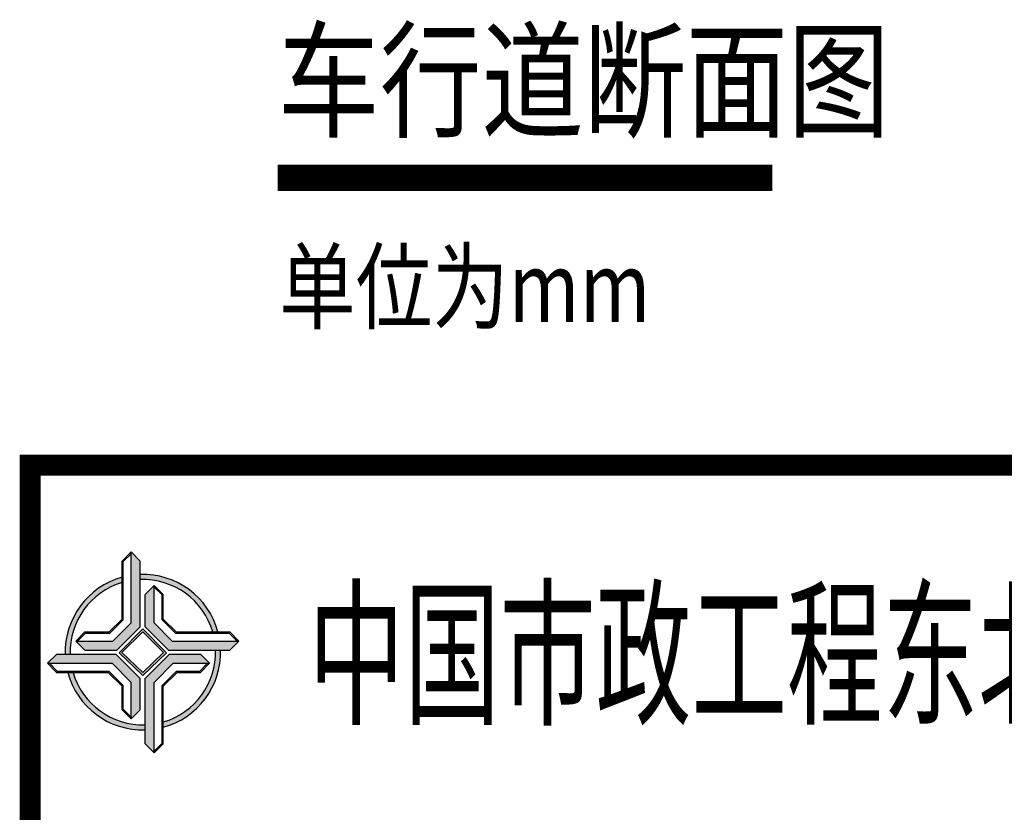
# Model space of a CAD drawing. Extents: x -873343 to 257908, y 257595 to 856702.
# Drawn here: x -772456 to -761923, y 665383 to 673861 of the extents above; entities that cross this region are included whole.
import ezdxf
from ezdxf.enums import TextEntityAlignment as Align

# ---------------------------------------------------------------- set-up
doc = ezdxf.new("R2010")
doc.units = 0
doc.header["$LTSCALE"] = 1000
doc.layers.get('0').update_dxf_attribs({"linetype": 'CONTINUOUS'})
doc.layers.add('PUB_TEXT', color=7, linetype='CONTINUOUS')
doc.styles.add('_HZTXT', font='txt.shx', dxfattribs={"width": 0.8, "bigfont": 'hztxt.shx'})
doc.styles.add('图签', font='txt', dxfattribs={"width": 0.8})

# ---------------------------------------------------------------- blocks, each defined once
blk = doc.blocks.new('685698')
for points in [[(-34359.122, 29619.137), (-34359.122, 29621.74), (-34359.482, 29622.1), (-34359.482, 29621.987), (-34359.482, 29619.286), (-34360.199, 29618.569), (-34361.672, 29618.569), (-34361.312, 29618.209), (-34360.05, 29618.209)], [(-34359.792, 29619.415), (-34359.792, 29621.719), (-34359.482, 29622.029), (-34359.482, 29622.1), (-34359.842, 29621.74), (-34359.842, 29619.436), (-34360.348, 29618.929), (-34361.312, 29618.929), (-34361.672, 29618.569), (-34361.601, 29618.569), (-34361.291, 29618.879), (-34360.327, 29618.879)], [(-34362.095, 29618.049), (-34361.895, 29618.049, -0.339051), (-34359.842, 29620.889), (-34359.842, 29621.097, 0.34396)], [(-34356.247, 29618.929), (-34356.04, 29618.929, 0.348889), (-34359.122, 29621.208), (-34359.122, 29621.008, -0.344322)], [(-34357.997, 29618.209), (-34355.574, 29618.209), (-34355.214, 29618.569), (-34355.327, 29618.569), (-34357.848, 29618.569), (-34358.565, 29619.286), (-34358.565, 29620.776), (-34358.925, 29620.416), (-34358.925, 29619.137)], [(-34355.574, 29618.929), (-34357.698, 29618.929), (-34358.205, 29619.436), (-34358.205, 29620.417), (-34358.565, 29620.776), (-34358.565, 29620.706), (-34358.255, 29620.396), (-34358.255, 29619.415), (-34357.719, 29618.879), (-34355.594, 29618.879), (-34355.284, 29618.569), (-34355.214, 29618.569)], [(-34359.482, 29616.934), (-34359.482, 29615.488), (-34359.122, 29615.848), (-34359.122, 29617.083), (-34360.088, 29618.049), (-34362.429, 29618.049), (-34362.789, 29617.689), (-34362.679, 29617.689), (-34360.237, 29617.689)], [(-34357.809, 29617.689), (-34356.378, 29617.689), (-34356.738, 29618.049), (-34357.958, 29618.049), (-34358.925, 29617.083), (-34358.925, 29614.504), (-34358.565, 29614.144), (-34358.565, 29614.257), (-34358.565, 29616.934)], [(-34358.205, 29615.365), (-34358.205, 29615.157, 0.345516), (-34355.935, 29618.209), (-34356.135, 29618.209, -0.34072)], [(-34360.365, 29617.379), (-34362.411, 29617.379), (-34362.721, 29617.689), (-34362.789, 29617.689), (-34362.791, 29617.688), (-34362.432, 29617.329), (-34360.386, 29617.329), (-34359.842, 29616.785), (-34359.842, 29615.848), (-34359.482, 29615.488), (-34359.482, 29615.558), (-34359.792, 29615.868), (-34359.792, 29616.805)], [(-34357.66, 29617.329), (-34356.738, 29617.329), (-34356.378, 29617.689), (-34356.449, 29617.689), (-34356.759, 29617.379), (-34357.681, 29617.379), (-34358.255, 29616.805), (-34358.255, 29614.524), (-34358.565, 29614.214), (-34358.565, 29614.144), (-34358.205, 29614.504), (-34358.205, 29616.785)], [(-34358.925, 29615.05), (-34358.925, 29615.25, -0.342717), (-34361.783, 29617.329), (-34361.99, 29617.329, 0.347385)]]:
    blk.add_hatch(color=150).paths.add_polyline_path(points)
h = blk.add_hatch(color=150)
h.paths.add_polyline_path([(-34359.959, 29618.11), (-34359.023, 29617.209), (-34358.085, 29618.11), (-34359.023, 29619.049)])
h.paths.add_polyline_path([(-34359.023, 29618.936), (-34358.199, 29618.111), (-34359.023, 29617.32), (-34359.845, 29618.111)], flags=16)
at = {"color": 150}
for points in [[(-34359.842, 29621.74), (-34359.482, 29622.1)], [(-34359.792, 29621.719), (-34359.482, 29622.029)], [(-34359.482, 29619.286), (-34359.482, 29622.1)], [(-34359.122, 29621.74), (-34359.482, 29622.1)], [(-34359.842, 29619.436), (-34359.842, 29621.74)], [(-34359.792, 29619.415), (-34359.792, 29621.719)], [(-34359.122, 29619.137), (-34359.122, 29621.74)], [(-34358.925, 29620.416), (-34358.565, 29620.776)], [(-34358.205, 29620.417), (-34358.565, 29620.776)], [(-34358.565, 29619.286), (-34358.565, 29620.776)], [(-34358.255, 29620.396), (-34358.565, 29620.706)], [(-34358.925, 29619.137), (-34358.925, 29620.416)], [(-34358.255, 29619.415), (-34358.255, 29620.396)], [(-34358.205, 29619.436), (-34358.205, 29620.417)], [(-34359.842, 29619.436), (-34360.348, 29618.929)], [(-34359.792, 29619.415), (-34360.327, 29618.879)], [(-34359.482, 29619.286), (-34360.199, 29618.569)], [(-34358.565, 29619.286), (-34357.848, 29618.569)], [(-34358.255, 29619.415), (-34357.719, 29618.879)], [(-34358.205, 29619.436), (-34357.698, 29618.929)], [(-34361.672, 29618.569), (-34361.312, 29618.929)], [(-34361.601, 29618.569), (-34361.291, 29618.879)], [(-34361.312, 29618.929), (-34360.348, 29618.929)], [(-34361.291, 29618.879), (-34360.327, 29618.879)], [(-34359.122, 29619.137), (-34360.05, 29618.209)], [(-34359.023, 29619.049), (-34359.959, 29618.11), (-34359.023, 29617.209), (-34358.085, 29618.11), (-34359.023, 29619.049)], [(-34358.925, 29619.137), (-34357.997, 29618.209)], [(-34357.719, 29618.879), (-34355.594, 29618.879)], [(-34357.698, 29618.929), (-34355.574, 29618.929)], [(-34355.284, 29618.569), (-34355.594, 29618.879)], [(-34355.214, 29618.569), (-34355.574, 29618.929)], [(-34361.672, 29618.569), (-34360.199, 29618.569)], [(-34361.312, 29618.209), (-34361.672, 29618.569)], [(-34357.848, 29618.569), (-34355.214, 29618.569)], [(-34355.574, 29618.209), (-34355.214, 29618.569)], [(-34362.791, 29617.688), (-34362.429, 29618.049)], [(-34362.429, 29618.049), (-34360.088, 29618.049)], [(-34361.312, 29618.209), (-34360.05, 29618.209)], [(-34359.122, 29617.083), (-34360.088, 29618.049)], [(-34358.925, 29617.083), (-34357.958, 29618.049)], [(-34357.997, 29618.209), (-34355.574, 29618.209)], [(-34357.958, 29618.049), (-34356.738, 29618.049)], [(-34356.378, 29617.689), (-34356.738, 29618.049)], [(-34362.792, 29617.689), (-34360.237, 29617.689)], [(-34362.432, 29617.329), (-34362.792, 29617.689)], [(-34362.734, 29617.744), (-34362.735, 29617.746)], [(-34362.411, 29617.379), (-34362.721, 29617.689)], [(-34359.482, 29616.934), (-34360.237, 29617.689)], [(-34358.565, 29616.934), (-34357.809, 29617.689)], [(-34357.809, 29617.689), (-34356.378, 29617.689)], [(-34356.759, 29617.379), (-34356.449, 29617.689)], [(-34356.738, 29617.329), (-34356.378, 29617.689)], [(-34362.432, 29617.329), (-34360.386, 29617.329)], [(-34362.411, 29617.379), (-34360.365, 29617.379)], [(-34359.842, 29616.785), (-34360.386, 29617.329)], [(-34359.792, 29616.805), (-34360.365, 29617.379)], [(-34358.255, 29616.805), (-34357.681, 29617.379)], [(-34358.205, 29616.785), (-34357.66, 29617.329)], [(-34357.681, 29617.379), (-34356.759, 29617.379)], [(-34357.66, 29617.329), (-34356.738, 29617.329)], [(-34359.792, 29615.868), (-34359.792, 29616.805)], [(-34359.482, 29615.488), (-34359.482, 29616.934)], [(-34359.122, 29615.848), (-34359.122, 29617.083)], [(-34358.925, 29614.504), (-34358.925, 29617.083)], [(-34358.565, 29614.144), (-34358.565, 29616.934)], [(-34358.255, 29614.524), (-34358.255, 29616.805)], [(-34359.842, 29615.848), (-34359.842, 29616.785)], [(-34358.205, 29614.504), (-34358.205, 29616.785)], [(-34359.482, 29615.488), (-34359.842, 29615.848)], [(-34359.482, 29615.558), (-34359.792, 29615.868)], [(-34359.482, 29615.488), (-34359.122, 29615.848)], [(-34358.565, 29614.144), (-34358.925, 29614.504)], [(-34358.565, 29614.214), (-34358.255, 29614.524)], [(-34358.565, 29614.144), (-34358.205, 29614.504)]]:
    blk.add_lwpolyline(points, dxfattribs=at)
blk.add_lwpolyline([(-34359.023, 29618.936), (-34359.845, 29618.111), (-34359.023, 29617.32), (-34358.199, 29618.111)], close=True, dxfattribs=at)
for radius, start, end in [(3.081, 105.5633, 181.4879), (3.081, 15.0499, 91.9833), (2.881, 106.6742, 181.5912), (2.881, 16.1222, 92.121), (3.081, 285.0444, 1.4879), (2.881, 286.3313, 1.5912), (3.081, 195.0499, 271.6542), (2.881, 196.1222, 271.7921)]:
    blk.add_arc((-34359.015, 29618.129), radius, start, end, dxfattribs=at)

msp = doc.modelspace()

# ---------------------------------------------------------------- linework, layer by layer
at = {"color": 1, "const_width": 225}
msp.add_lwpolyline([(-727343.04, 669095.07), (-727343.04, 659095.07), (-772343.04, 659095.07), (-772343.04, 669095.07)], close=True, dxfattribs=at)
at = {"layer": 'PUB_TEXT', "const_width": 280}
msp.add_lwpolyline([(-769695.46, 672169.92), (-764405.55, 672169.92)], dxfattribs=at)

# ---------------------------------------------------------------- block references
at = {"color": 1, "xscale": 269.9999999084918, "yscale": 269.9999999084918, "zscale": 269.9999999084918}
msp.add_blockref('685698', (8505796.29, -7329799.16), dxfattribs=at)

# ---------------------------------------------------------------- texts
at = {"color": 7, "style": '图签', "width": 0.6}
msp.add_text('中国市政工程东北设计研究总院有限公司', height=1250, rotation=359.999998, dxfattribs=at).set_placement((-760155.69, 666452.25), align=Align.CENTER)
at = {"layer": 'PUB_TEXT', "style": '_HZTXT', "width": 0.8}
for s, height, p in [('车行道断面图', 1000, (-769695.46, 672707.87, -104039.6)), ('单位为mm', 750, (-769679.62, 670628.1, -104039.6))]:
    msp.add_text(s, height=height, dxfattribs=at).set_placement(p)

doc.saveas('drawing.dxf')
